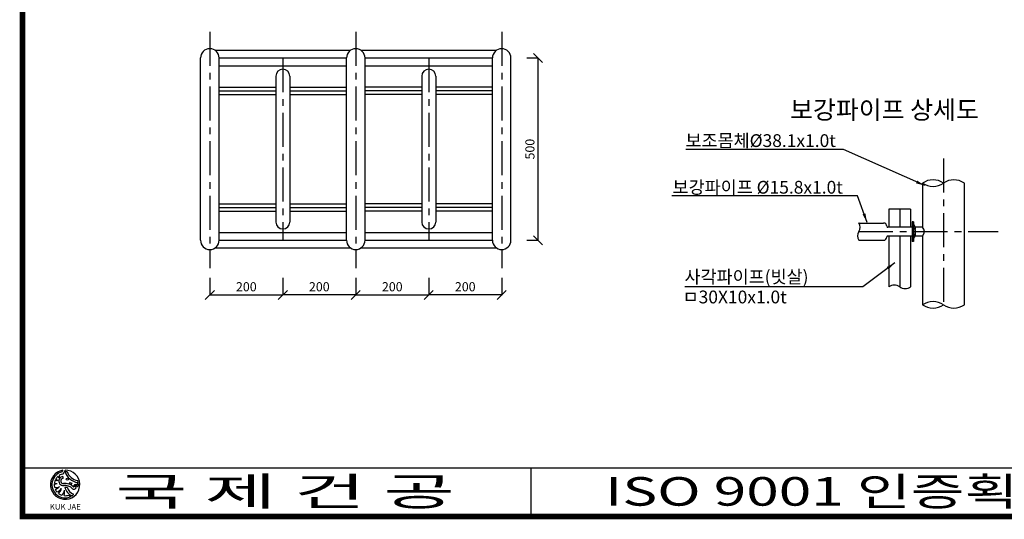
# Model space of a CAD drawing. Extents: x -22731 to -8314, y -8250 to 11152.
# Drawn here: x -22370 to -19671, y 4104 to 5475 of the extents above; entities that cross this region are included whole.
import ezdxf

# ---------------------------------------------------------------- set-up
doc = ezdxf.new("R2010")
doc.units = 0
doc.header["$LTSCALE"] = 75
doc.header["$MEASUREMENT"] = 0
doc.linetypes.add('CENTER', pattern=[2, 1.25, -0.25, 0.25, -0.25])
doc.layers.get('0').update_dxf_attribs({"linetype": 'CONTINUOUS'})
doc.layers.get('DEFPOINTS').update_dxf_attribs({"linetype": 'CONTINUOUS'})
doc.styles.add('WHGTXT', font='simplex.shx', dxfattribs={"bigfont": 'whgtxt.shx'})
doc.dimstyles.get("Standard").update_dxf_attribs({"dimtxt": 0.18, "dimasz": 0.18, "dimexe": 0.18, "dimexo": 0.0625, "dimgap": 0.09, "dimtad": 0, "dimtih": 1, "dimtoh": 1, "dimdec": 4, "dimzin": 0, "dimdsep": 46, "dimtxsty": 'Standard', "dimcen": 0.09, "dimadec": 0, "dimazin": 0, "dimtfac": 1, "dimtdec": 4, "dimtofl": 0, "dimtmove": 0, "dimatfit": 3, "dimfxl": 0, "dimtolj": 1, "dimtzin": 0, "dimarcsym": 0})

# ---------------------------------------------------------------- blocks, each defined once
blk = doc.blocks.new('_OBLIQUE')
at = {"color": 0, "linetype": 'ByBlock'}
blk.add_line((-0.5, -0.5), (0.5, 0.5), dxfattribs=at)
blk = doc.blocks.new('*D17')
at = {"color": 3, "lineweight": -2}
for p, q in [((-21848.7, 4766.1), (-21848.7, 4719.2)), ((-21648.7, 4766.1), (-21648.7, 4719.2)), ((-21848.7, 4719.4), (-21648.7, 4719.4))]:
    blk.add_line(p, q, dxfattribs=at)
at = {"layer": 'DEFPOINTS', "color": 0}
for p in [(-21848.7, 4866.1), (-21648.7, 4866.1), (-21648.7, 4719.4)]:
    blk.add_point(p, dxfattribs=at)
at = {"color": 3, "lineweight": -2, "xscale": 25, "yscale": 25, "zscale": 25, "rotation": 180}
blk.add_blockref('_OBLIQUE', (-21848.7, 4719.4), dxfattribs=at)
at = {"color": 3, "lineweight": -2, "xscale": 25, "yscale": 25, "zscale": 25}
blk.add_blockref('_OBLIQUE', (-21648.7, 4719.4), dxfattribs=at)
at = {"color": 3, "insert": (-21748.7, 4741.9), "char_height": 25, "attachment_point": 5}
blk.add_mtext('\\A1;200', dxfattribs=at)
blk = doc.blocks.new('*D24')
at = {"color": 3, "lineweight": -2}
for p, q in [((-20980, 5369.4), (-20948.8, 5369.4)), ((-20949, 4869.4), (-20949, 5369.4)), ((-20980, 4869.4), (-20948.8, 4869.4))]:
    blk.add_line(p, q, dxfattribs=at)
at = {"layer": 'DEFPOINTS', "color": 0}
for p in [(-21080, 5369.4), (-20949, 5369.4), (-21080, 4869.4)]:
    blk.add_point(p, dxfattribs=at)
at = {"color": 3, "lineweight": -2, "xscale": 25, "yscale": 25, "zscale": 25}
for p, rotation in [((-20949, 5369.4), 90), ((-20949, 4869.4), 270)]:
    blk.add_blockref('_OBLIQUE', p, dxfattribs=dict(at, rotation=rotation))
at = {"color": 3, "insert": (-20971.5, 5119.4), "char_height": 25, "attachment_point": 5, "rotation": 90}
blk.add_mtext('\\A1;500', dxfattribs=at)
blk = doc.blocks.new('*D41')
at = {"color": 3, "lineweight": -2}
for p, q in [((-21648.7, 4766.1), (-21648.7, 4719.2)), ((-21448.7, 4766.1), (-21448.7, 4719.2)), ((-21448.7, 4719.4), (-21648.7, 4719.4))]:
    blk.add_line(p, q, dxfattribs=at)
at = {"layer": 'DEFPOINTS', "color": 0}
for p in [(-21648.7, 4866.1), (-21448.7, 4866.1), (-21648.7, 4719.4)]:
    blk.add_point(p, dxfattribs=at)
at = {"color": 3, "lineweight": -2, "xscale": 25, "yscale": 25, "zscale": 25, "rotation": 180}
blk.add_blockref('_OBLIQUE', (-21648.7, 4719.4), dxfattribs=at)
at = {"color": 3, "lineweight": -2, "xscale": 25, "yscale": 25, "zscale": 25}
blk.add_blockref('_OBLIQUE', (-21448.7, 4719.4), dxfattribs=at)
at = {"color": 3, "insert": (-21548.7, 4741.9), "char_height": 25, "attachment_point": 5}
blk.add_mtext('\\A1;200', dxfattribs=at)
blk = doc.blocks.new('*D42')
at = {"color": 3, "lineweight": -2}
for p, q in [((-21248.7, 4766.1), (-21248.7, 4719.2)), ((-21048.7, 4766.1), (-21048.7, 4719.2)), ((-21048.7, 4719.4), (-21248.7, 4719.4))]:
    blk.add_line(p, q, dxfattribs=at)
at = {"layer": 'DEFPOINTS', "color": 0}
for p in [(-21248.7, 4866.1), (-21048.7, 4866.1), (-21248.7, 4719.4)]:
    blk.add_point(p, dxfattribs=at)
at = {"color": 3, "lineweight": -2, "xscale": 25, "yscale": 25, "zscale": 25, "rotation": 180}
blk.add_blockref('_OBLIQUE', (-21248.7, 4719.4), dxfattribs=at)
at = {"color": 3, "lineweight": -2, "xscale": 25, "yscale": 25, "zscale": 25}
blk.add_blockref('_OBLIQUE', (-21048.7, 4719.4), dxfattribs=at)
at = {"color": 3, "insert": (-21148.7, 4741.9), "char_height": 25, "attachment_point": 5}
blk.add_mtext('\\A1;200', dxfattribs=at)
blk = doc.blocks.new('*D43')
at = {"color": 3, "lineweight": -2}
for p, q in [((-21448.7, 4766.1), (-21448.7, 4719.2)), ((-21248.7, 4766.1), (-21248.7, 4719.2)), ((-21448.7, 4719.4), (-21248.7, 4719.4))]:
    blk.add_line(p, q, dxfattribs=at)
at = {"layer": 'DEFPOINTS', "color": 0}
for p in [(-21448.7, 4866.1), (-21248.7, 4866.1), (-21248.7, 4719.4)]:
    blk.add_point(p, dxfattribs=at)
at = {"color": 3, "lineweight": -2, "xscale": 25, "yscale": 25, "zscale": 25, "rotation": 180}
blk.add_blockref('_OBLIQUE', (-21448.7, 4719.4), dxfattribs=at)
at = {"color": 3, "lineweight": -2, "xscale": 25, "yscale": 25, "zscale": 25}
blk.add_blockref('_OBLIQUE', (-21248.7, 4719.4), dxfattribs=at)
at = {"color": 3, "insert": (-21348.7, 4741.9), "char_height": 25, "attachment_point": 5}
blk.add_mtext('\\A1;200', dxfattribs=at)

msp = doc.modelspace()

# ---------------------------------------------------------------- linework, layer by layer
at = {"color": 1, "linetype": 'CENTER'}
for p, q in [((-21848.7, 5441.4), (-21848.7, 4793)), ((-21448.7, 5441.4), (-21448.7, 4793)), ((-21048.7, 5441.4), (-21048.7, 4793)), ((-21648.7, 5369.4), (-21648.7, 4869.4)), ((-21248.7, 5369.4), (-21248.7, 4869.4)), ((-19837.9, 5093.8), (-19837.9, 4692.3)), ((-20070.2, 4893), (-19687.9, 4893))]:
    msp.add_line(p, q, dxfattribs=at)
for p, q in [((-21834.7, 5390.6), (-21462.7, 5390.6)), ((-21434.7, 5390.6), (-21062.7, 5390.6)), ((-21874.1, 4869.4), (-21874.1, 5369.4)), ((-21823.3, 5369.4), (-21474.1, 5369.4)), ((-21823.3, 4869.4), (-21823.3, 5369.4)), ((-21823.3, 5348.2), (-21474.1, 5348.2)), ((-21474.1, 4869.4), (-21474.1, 5369.4)), ((-21423.3, 4869.4), (-21423.3, 5369.4)), ((-21423.3, 5369.4), (-21074.1, 5369.4)), ((-21423.3, 5348.2), (-21074.1, 5348.2)), ((-21074.1, 4869.4), (-21074.1, 5369.4)), ((-21023.3, 4869.4), (-21023.3, 5369.4)), ((-21823.3, 5289.4), (-21667.7, 5289.4)), ((-21629.6, 5289.4), (-21474.1, 5289.4)), ((-21267.7, 5289.4), (-21423.3, 5289.4)), ((-21074.1, 5289.4), (-21229.6, 5289.4)), ((-21823.3, 5279.4), (-21667.7, 5279.4)), ((-21823.3, 5269.4), (-21667.7, 5269.4)), ((-21629.6, 5279.4), (-21474.1, 5279.4)), ((-21629.6, 5269.4), (-21474.1, 5269.4)), ((-21267.7, 5279.4), (-21423.3, 5279.4)), ((-21267.7, 5269.4), (-21423.3, 5269.4)), ((-21074.1, 5279.4), (-21229.6, 5279.4)), ((-21074.1, 5269.4), (-21229.6, 5269.4)), ((-19895.1, 5026.2), (-19895.1, 4905)), ((-19780.8, 5026.2), (-19780.8, 4692.3)), ((-21823.3, 4969.4), (-21667.7, 4969.4)), ((-21629.6, 4969.4), (-21474.1, 4969.4)), ((-21267.7, 4969.4), (-21423.3, 4969.4)), ((-21074.1, 4969.4), (-21229.6, 4969.4)), ((-21823.3, 4959.4), (-21667.7, 4959.4)), ((-21823.3, 4949.4), (-21667.7, 4949.4)), ((-21629.6, 4959.4), (-21474.1, 4959.4)), ((-21629.6, 4949.4), (-21474.1, 4949.4)), ((-21267.7, 4959.4), (-21423.3, 4959.4)), ((-21267.7, 4949.4), (-21423.3, 4949.4)), ((-21074.1, 4959.4), (-21229.6, 4959.4)), ((-21074.1, 4949.4), (-21229.6, 4949.4)), ((-19987.9, 4954.9), (-19987.9, 4905)), ((-19927.9, 4954.9), (-19987.9, 4954.9)), ((-19957.9, 4954.9), (-19957.9, 4905)), ((-19927.9, 4954.9), (-19927.9, 4905)), ((-20070.2, 4916.7), (-20001.9, 4916.7)), ((-19923.4, 4920), (-19923.4, 4866)), ((-19920.4, 4920), (-19920.4, 4866)), ((-19920.4, 4913.2), (-19915.9, 4905)), ((-21823.3, 4890.6), (-21474.1, 4890.6)), ((-21423.3, 4890.6), (-21074.1, 4890.6)), ((-19923.4, 4905), (-19990.4, 4905)), ((-19920.4, 4903.5), (-19915.9, 4899.3)), ((-19920.4, 4903.5), (-19915.9, 4900.4)), ((-19920.4, 4882.6), (-19915.9, 4886.8)), ((-19920.4, 4882.6), (-19915.9, 4885.7)), ((-19895.1, 4905), (-19915.9, 4905)), ((-19915.9, 4905), (-19915.9, 4900.4)), ((-19915.9, 4899.3), (-19915.9, 4886.8)), ((-19915.9, 4885.7), (-19915.9, 4881)), ((-21823.3, 4869.4), (-21474.1, 4869.4)), ((-21423.3, 4869.4), (-21074.1, 4869.4)), ((-20070.2, 4869.3), (-20001.9, 4869.3)), ((-19923.4, 4881), (-19990.4, 4881)), ((-19987.9, 4881), (-19987.9, 4741.5)), ((-19957.9, 4881), (-19957.9, 4741.5)), ((-19927.9, 4881), (-19927.9, 4741.5)), ((-19920.4, 4872.9), (-19915.9, 4881)), ((-19895.1, 4881), (-19915.9, 4881)), ((-19895.1, 4881), (-19895.1, 4692.3)), ((-21834.7, 4848.2), (-21462.7, 4848.2)), ((-21434.7, 4848.2), (-21062.7, 4848.2)), ((-22362, 4245), (-17889, 4245)), ((-22253.7, 4234), (-22251.9, 4238.4)), ((-22249.3, 4228.7), (-22245.3, 4239)), ((-20969, 4245), (-20969, 4111.7)), ((-22251.3, 4221.4), (-22251.3, 4215.8)), ((-22245.3, 4234.9), (-22240, 4234.9)), ((-22245.6, 4192.5), (-22240.3, 4192.1)), ((-22231.2, 4205.8), (-22235.2, 4200.6)), ((-22232.7, 4199.7), (-22231.2, 4205.8)), ((-22226.7, 4203.8), (-22230.2, 4198.6)), ((-22227.7, 4197.2), (-22226.7, 4203.8)), ((-22215.3, 4190.8), (-22217.8, 4193.3)), ((-22215.3, 4190.1), (-22217.7, 4187.7)), ((-22212.5, 4193.7), (-22214.9, 4196.2)), ((-22212.6, 4201.3), (-22212.6, 4199.2)), ((-22212.1, 4201.8), (-22210.1, 4201.8)), ((-22209.8, 4195.7), (-22211.8, 4193.7)), ((-22209.8, 4205.5), (-22210.8, 4209.7)), ((-22209.6, 4201.3), (-22209.6, 4196)), ((-22225.9, 4168.4), (-22222.1, 4172.3))]:
    msp.add_line(p, q)
at = {"color": 7, "linetype": 'Continuous'}
for p, q in [((-21667.7, 5319.4), (-21667.7, 4919.4)), ((-21629.6, 5319.4), (-21629.6, 4919.4)), ((-21267.7, 5319.4), (-21267.7, 4919.4)), ((-21229.6, 5319.4), (-21229.6, 4919.4)), ((-19920.4, 4920), (-19923.4, 4920)), ((-19920.4, 4866), (-19923.4, 4866))]:
    msp.add_line(p, q, dxfattribs=at)
at = {"color": 1, "const_width": 15.7}
msp.add_lwpolyline([(-22362, 7270.3), (-17889, 7270.3), (-17889, 4111.7), (-22362, 4111.7)], close=True, dxfattribs=at)
msp.add_circle((-22239.2, 4213.9), 3.01)
for centre, radius, start, end in [((-21848.7, 5369.4), 25.4, 0, 180), ((-21448.7, 5369.4), 25.4, 0, 180), ((-21048.7, 5369.4), 25.4, 0, 180), ((-21648.7, 5319.4), 19.1, 0, 180), ((-21248.7, 5319.4), 19.1, 0, 180), ((-19866.5, 4985.3), 49.9, 55.0352, 124.9648), ((-19866.5, 5067.1), 49.9, 235.0352, 304.9648), ((-19809.3, 4985.3), 49.9, 55.0352, 124.9648), ((-21648.7, 4919.4), 19.1, 180, 0), ((-21248.7, 4919.4), 19.1, 180, 0), ((-20087.2, 4904.9), 20.7, 325.0352, 34.9648), ((-20002.1, 4908), 8.74, 358.2903, 88.7255), ((-20053.3, 4881.2), 20.7, 145.0352, 214.9648), ((-19990.4, 4908), 3, 185.7392, 270), ((-19907.1, 4893), 17, 315, 45), ((-21848.7, 4869.4), 25.4, 180, 0), ((-21448.7, 4869.4), 25.4, 180, 0), ((-21048.7, 4869.4), 25.4, 180, 0), ((-20002.1, 4878.1), 8.74, 271.2745, 1.7097), ((-19990.4, 4878), 3, 90, 174.2608), ((-19972.9, 4720), 26.2, 55.0352, 124.9648), ((-19942.9, 4762.9), 26.2, 235.0352, 304.9648), ((-19866.5, 4651.4), 49.9, 55.0352, 124.9648), ((-19866.5, 4733.2), 49.9, 235.0352, 304.9648), ((-19809.3, 4733.2), 49.9, 235.0352, 304.9648), ((-22245.3, 4198.8), 40.1, 99.5793, 90), ((-22245.3, 4198.8), 36.1, 103.4656, 295.2452), ((-22245.3, 4198.8), 30.1, 154.3207, 168.463), ((-22267.3, 4222), 11.3, 243.5444, 280.2798), ((-22245.3, 4198.8), 30.1, 129.9445, 146.633), ((-22265.3, 4216), 5.18, 187.352, 269.2959), ((-22259.9, 4222.6), 4.74, 188.6032, 265.0209), ((-22250.3, 4208.9), 12.5, 94.5886, 277.125), ((-22255.5, 4222.4), 6.61, 166.675, 222.8868), ((-22245.3, 4198.8), 30.1, 97.6623, 123.5573), ((-22250.3, 4208.9), 7.03, 98.2132, 277.125), ((-22205.2, 4246.1), 41.6, 195.6114, 262.8955), ((-22205.2, 4246.1), 36.6, 197.8201, 260.5038), ((-22211.3, 4209.6), 0.502, 13.8216, 80.5038), ((-22245.3, 4198.8), 30.1, 176.1774, 192.8728), ((-22273.3, 4219.8), 19.1, 263.8955, 289.6294), ((-22268.2, 4210.2), 8.47, 219.1822, 279.2001), ((-22269.2, 4202.3), 11.6, 241.9824, 316.07), ((-22275.2, 4202.8), 16.7, 278.9041, 329.4953), ((-22245.3, 4198.8), 30.1, 204.6243, 220.1655), ((-22270.7, 4195), 15.8, 278.8382, 340.7473), ((-22275.1, 4190.8), 19.3, 305.6504, 356.9643), ((-22264.7, 4184), 17.4, 306.8624, 359.152), ((-22245.3, 4168.7), 33.4, 72.5305, 97.125), ((-22245.3, 4168.7), 27.9, 43.2397, 97.125), ((-22275, 4178.1), 28.3, 340.8404, 11.4544), ((-22245.6, 4192), 0.502, 84.9436, 192.0574), ((-22213.6, 4198.9), 33.2, 192.0574, 247.2351), ((-22240.4, 4191.6), 0.502, 15.2843, 84.9436), ((-22213.6, 4198.9), 27.2, 195.2843, 251.5507), ((-22245.3, 4168.7), 33.4, 63.2372, 67.9603), ((-22245.3, 4168.7), 33.4, 45.882, 58.3084), ((-22221.3, 4191.3), 5.02, 223.2397, 315), ((-22221.6, 4193.1), 0.502, 225.882, 17.6321), ((-22216.4, 4194.7), 5.02, 54.1968, 197.6321), ((-22216.4, 4194.7), 2.01, 45, 225), ((-22215.7, 4190.5), 0.502, 315, 45), ((-22213.1, 4199.2), 0.502, 234.1968, 0), ((-22212.1, 4201.3), 0.502, 90, 180), ((-22212.1, 4194), 0.502, 225, 315), ((-22210.3, 4205.4), 0.502, 262.8955, 13.8216), ((-22210.1, 4201.3), 0.502, 0, 90), ((-22210.1, 4196), 0.502, 315, 0), ((-22245.3, 4198.8), 30.1, 231.9269, 252.6518), ((-22245.3, 4198.8), 30.1, 264.2608, 288.9304), ((-22235.3, 4169.9), 0.502, 53.2395, 108.9304), ((-22213.6, 4198.9), 35.7, 233.2395, 243.0564), ((-22230.1, 4166.6), 0.502, 295.2452, 63.0564), ((-22226.3, 4168.7), 0.502, 247.2351, 315), ((-22222.4, 4172.6), 0.502, 315, 71.5507)]:
    msp.add_arc(centre, radius, start, end)

# ---------------------------------------------------------------- texts
at = {"style": 'WHGTXT'}
for s, height, p in [('보강파이프 상세도', 50, (-20258.3, 5202.3)), ('보조몸체%%c38.1x1.0t', 35, (-20544.9, 5125.3)), ('보강파이프 %%c15.8x1.0t', 35, (-20580.3, 4997.3)), ('사각파이프(빗살)', 35, (-20547.6, 4751.7)), ('ㅁ30X10x1.0t', 35, (-20552.9, 4696.3)), ('KUK JAE', 15.68, (-22287.2, 4130.3))]:
    msp.add_text(s, height=height, dxfattribs=at).set_placement(p)
for s, height, width, p in [('국 제 건 공', 78.41, 2, (-22107.8, 4141.2)), ('ISO 9001 인증획득', 78.408, 1.5, (-20765.1, 4141.2))]:
    msp.add_text(s, height=height, dxfattribs=dict(at, width=width)).set_placement(p)

# ---------------------------------------------------------------- dimensions: what is measured, and where the dimension line sits
dim = msp.add_linear_dim(base=(-20949, 5369.4), p1=(-21080, 4869.4), p2=(-21080, 5369.4), angle=90, dimstyle='Standard', override={"dimtxt": 25, "dimasz": 25, "dimexo": 100, "dimgap": 10, "dimtad": 1, "dimtih": 0, "dimtoh": 0, "dimdec": 0, "dimblk1": 'OBLIQUE', "dimblk2": 'OBLIQUE', "dimsah": 1, "dimclrd": 3, "dimclre": 3, "dimclrt": 3, "dimtdec": 0, "dimtofl": 1, "dimtmove": 1})
dim.commit()
dim.dimension.update_dxf_attribs({"geometry": '*D24', "text_midpoint": (-20971.5, 5119.4)})
for base, p1, p2, picture, middle in [((-21648.7, 4719.4), (-21848.7, 4866.1), (-21648.7, 4866.1), '*D17', (-21748.7, 4741.9)), ((-21648.7, 4719.4), (-21448.7, 4866.1), (-21648.7, 4866.1), '*D41', (-21548.7, 4741.9)), ((-21248.7, 4719.4), (-21448.7, 4866.1), (-21248.7, 4866.1), '*D43', (-21348.7, 4741.9)), ((-21248.7, 4719.4), (-21048.7, 4866.1), (-21248.7, 4866.1), '*D42', (-21148.7, 4741.9))]:
    dim = msp.add_linear_dim(base=base, p1=p1, p2=p2, dimstyle='Standard', override={"dimtxt": 25, "dimasz": 25, "dimexo": 100, "dimgap": 10, "dimtad": 1, "dimtih": 0, "dimtoh": 0, "dimdec": 0, "dimblk1": 'OBLIQUE', "dimblk2": 'OBLIQUE', "dimsah": 1, "dimclrd": 3, "dimclre": 3, "dimclrt": 3, "dimtdec": 0, "dimtofl": 1, "dimtmove": 1})
    dim.commit()
    dim.dimension.update_dxf_attribs({"geometry": picture, "text_midpoint": middle})

# ---------------------------------------------------------------- leaders
at = {"color": 3}
for points in [[(-19888.6, 5019.2), (-20111.8, 5118.2), (-20543.7, 5118.2)], [(-20047.4, 4918.3), (-20073.4, 4990.9), (-20582.2, 4990.9)], [(-19971, 4807.9), (-20059, 4741.3), (-20546.9, 4741.3)]]:
    msp.add_leader(points, dimstyle='Standard', override={"dimtxt": 25, "dimasz": 25, "dimexo": 100, "dimgap": 10, "dimtad": 1, "dimtih": 0, "dimtoh": 0, "dimdec": 0, "dimclrd": 3, "dimclre": 3, "dimclrt": 3, "dimtdec": 0, "dimtofl": 1}, dxfattribs=at)

doc.saveas('drawing.dxf')
